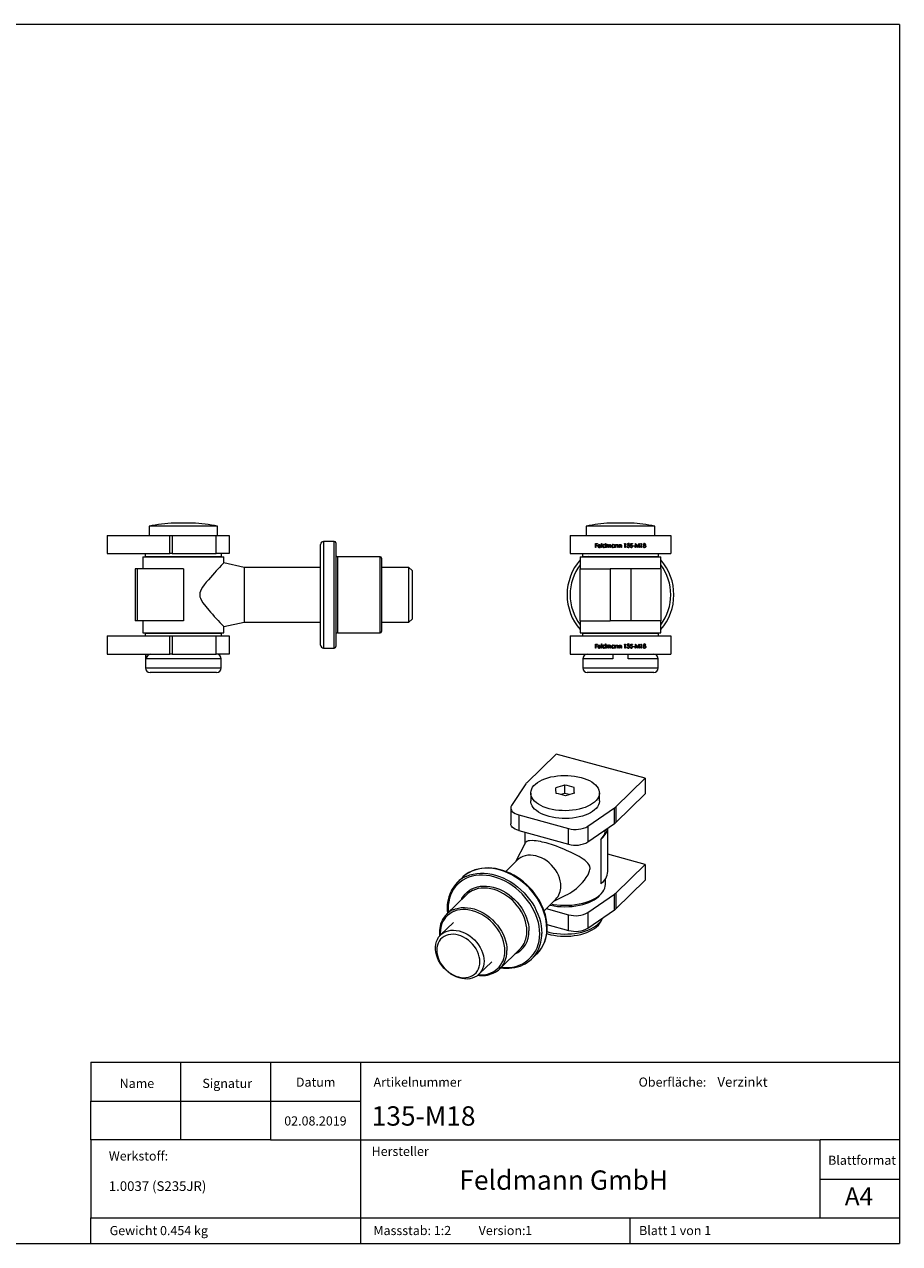
# Model space of a CAD drawing. Units: millimetres. Extents: x 10 to 584, y 10 to 410.
# Drawn here: x 297 to 584, y 10 to 410 of the extents above; entities that cross this region are included whole.
import ezdxf

# ---------------------------------------------------------------- set-up
doc = ezdxf.new("R2010")
doc.units = ezdxf.units.MM
doc.header["$LTSCALE"] = 2
doc.styles.add('SLDTEXTSTYLE0', font='TXT', dxfattribs={"width": 0.75})
doc.styles.add('SLDTEXTSTYLE1', font='TXT', dxfattribs={"width": 0.692308})

msp = doc.modelspace()

# ---------------------------------------------------------------- linework, layer by layer
at = {"color": 7, "linetype": 'Continuous', "lineweight": 0}
for p, q in [((584, 410), (10, 410)), ((584, 410), (584, 10)), ((318.8, 69.5), (348.26, 69.5)), ((318.8, 69.5), (318.8, 56.75)), ((348.26, 69.5), (377.72, 69.5)), ((348.26, 44), (348.26, 69.5)), ((377.72, 69.5), (407.2, 69.5)), ((377.72, 69.5), (377.72, 44)), ((407.2, 69.5), (584, 69.5)), ((407.2, 69.5), (407.2, 10)), ((318.8, 56.75), (348.26, 56.75)), ((318.8, 44), (318.8, 56.75)), ((348.26, 56.75), (377.72, 56.75)), ((377.72, 56.75), (407.2, 56.75)), ((348.26, 44), (318.8, 44)), ((318.8, 44), (318.8, 18.5)), ((377.72, 44), (348.26, 44)), ((377.72, 44), (407.2, 44)), ((407.2, 44), (558, 44)), ((584, 44), (558, 44)), ((558, 30.99), (558, 44)), ((558, 18.5), (558, 30.99)), ((584, 30.99), (558, 30.99)), ((318.8, 18.5), (584, 18.5)), ((318.8, 10), (318.8, 18.5)), ((495.6, 10), (495.6, 18.5)), ((10, 10), (584, 10))]:
    msp.add_line(p, q, dxfattribs=at)
at = {"color": 7, "linetype": 'Continuous', "lineweight": 15}
for p, q in [((337.87, 245.37), (337.87, 242.37)), ((360.37, 245.37), (337.87, 245.37)), ((346.12, 246.4), (346.12, 246.37)), ((352.12, 246.37), (352.12, 246.4)), ((360.37, 242.37), (360.37, 245.37)), ((481.22, 245.37), (481.22, 242.37)), ((492.47, 245.37), (481.22, 245.37)), ((503.72, 245.37), (492.47, 245.37)), ((503.72, 242.37), (503.72, 245.37)), ((324.12, 242.37), (324.12, 236.37)), ((324.12, 242.37), (344.73, 242.37)), ((344.73, 236.37), (344.73, 242.37)), ((344.73, 242.37), (345.51, 242.37)), ((345.51, 242.37), (345.51, 236.37)), ((345.51, 242.37), (359.9, 242.37)), ((359.9, 236.37), (359.9, 242.37)), ((359.9, 242.37), (364.12, 242.37)), ((364.12, 242.37), (364.12, 236.37)), ((398.62, 240.37), (395.12, 240.37)), ((475.97, 242.37), (475.97, 236.37)), ((475.97, 242.37), (508.97, 242.37)), ((508.97, 242.37), (508.97, 236.37)), ((324.12, 236.37), (344.73, 236.37)), ((336.62, 236.37), (336.62, 235.47)), ((345.51, 236.37), (344.73, 236.37)), ((345.51, 236.37), (359.9, 236.37)), ((364.12, 236.37), (359.9, 236.37)), ((361.62, 235.47), (361.62, 236.37)), ((394.12, 206.37), (394.12, 239.37)), ((399.12, 239.87), (399.12, 205.87)), ((475.97, 236.37), (508.97, 236.37)), ((479.97, 236.37), (479.97, 235.47)), ((484.25, 239.7), (484.89, 239.7)), ((484.25, 238.37), (484.25, 239.7)), ((484.36, 238.37), (484.25, 238.37)), ((484.36, 239.56), (484.36, 239.15)), ((484.89, 239.56), (484.36, 239.56)), ((484.36, 239.15), (484.89, 239.15)), ((484.36, 239.02), (484.36, 238.37)), ((484.89, 239.02), (484.36, 239.02)), ((484.89, 239.7), (484.89, 239.56)), ((484.89, 239.15), (484.89, 239.02)), ((486.04, 238.83), (485.18, 238.83)), ((485.19, 238.95), (485.92, 238.95)), ((485.89, 238.68), (485.99, 238.62)), ((486.26, 239.73), (486.38, 239.73)), ((486.26, 238.37), (486.26, 239.73)), ((486.38, 238.37), (486.26, 238.37)), ((486.38, 239.73), (486.38, 238.37)), ((487.52, 239.15), (487.52, 239.73)), ((487.52, 239.73), (487.64, 239.73)), ((487.52, 238.37), (487.52, 238.54)), ((487.64, 238.37), (487.52, 238.37)), ((487.64, 239.73), (487.64, 238.37)), ((487.91, 239.34), (488.03, 239.34)), ((487.91, 238.37), (487.91, 239.34)), ((488.03, 238.37), (487.91, 238.37)), ((488.03, 239.34), (488.03, 239.17)), ((488.03, 238.78), (488.03, 238.37)), ((488.57, 238.37), (488.57, 238.87)), ((488.69, 238.37), (488.57, 238.37)), ((488.69, 238.75), (488.69, 238.37)), ((489.23, 238.37), (489.23, 238.9)), ((489.35, 238.37), (489.23, 238.37)), ((489.35, 238.9), (489.35, 238.37)), ((490.49, 239.16), (490.49, 239.34)), ((490.49, 239.34), (490.61, 239.34)), ((490.49, 238.37), (490.49, 238.54)), ((490.61, 238.37), (490.49, 238.37)), ((490.61, 239.34), (490.61, 238.37)), ((490.88, 239.34), (491, 239.34)), ((490.88, 238.37), (490.88, 239.34)), ((491, 238.37), (490.88, 238.37)), ((491, 239.34), (491, 239.17)), ((491, 238.72), (491, 238.37)), ((491.61, 238.37), (491.61, 238.83)), ((491.73, 238.37), (491.61, 238.37)), ((491.73, 238.87), (491.73, 238.37)), ((492, 239.34), (492.12, 239.34)), ((492, 238.37), (492, 239.34)), ((492.12, 238.37), (492, 238.37)), ((492.12, 239.34), (492.12, 239.17)), ((492.12, 238.72), (492.12, 238.37)), ((492.73, 238.37), (492.73, 238.83)), ((492.84, 238.37), (492.73, 238.37)), ((492.84, 238.87), (492.84, 238.37)), ((493.74, 239.56), (493.82, 239.7)), ((493.95, 239.56), (493.74, 239.56)), ((493.82, 239.7), (494.07, 239.7)), ((493.95, 238.37), (493.95, 239.56)), ((494.07, 238.37), (493.95, 238.37)), ((494.07, 239.7), (494.07, 238.37)), ((494.56, 238.73), (494.68, 238.73)), ((494.73, 239.39), (494.61, 239.39)), ((494.93, 239.04), (494.93, 239.17)), ((495.59, 238.71), (495.71, 238.71)), ((495.73, 239.04), (495.86, 239.7)), ((495.86, 239.7), (496.41, 239.7)), ((495.96, 239.56), (495.88, 239.21)), ((496.41, 239.56), (495.96, 239.56)), ((496.41, 239.7), (496.41, 239.56)), ((496.59, 238.95), (497.1, 238.95)), ((496.59, 238.82), (496.59, 238.95)), ((497.1, 238.82), (496.59, 238.82)), ((497.1, 238.95), (497.1, 238.82)), ((497.25, 238.37), (497.43, 239.7)), ((497.37, 238.37), (497.25, 238.37)), ((497.5, 239.33), (497.37, 238.37)), ((497.43, 239.7), (497.45, 239.7)), ((497.45, 239.7), (497.99, 238.61)), ((497.98, 238.37), (497.5, 239.33)), ((498.01, 238.37), (497.98, 238.37)), ((497.99, 238.61), (498.54, 239.7)), ((498.48, 239.33), (498.01, 238.37)), ((498.61, 238.37), (498.48, 239.33)), ((498.54, 239.7), (498.55, 239.7)), ((498.55, 239.7), (498.73, 238.37)), ((498.73, 238.37), (498.61, 238.37)), ((499.09, 239.56), (499.16, 239.7)), ((499.29, 239.56), (499.09, 239.56)), ((499.16, 239.7), (499.41, 239.7)), ((499.29, 238.37), (499.29, 239.56)), ((499.41, 238.37), (499.29, 238.37)), ((499.41, 239.7), (499.41, 238.37)), ((504.97, 235.47), (504.97, 236.37)), ((335.87, 235.37), (335.87, 231.37)), ((335.87, 235.37), (362.37, 235.37)), ((336.62, 235.47), (361.62, 235.47)), ((341.87, 235.47), (341.87, 235.37)), ((356.37, 235.37), (356.37, 235.47)), ((362.37, 233.31), (362.37, 235.37)), ((369.12, 231.87), (362.37, 233.31)), ((413.62, 235.37), (399.62, 235.37)), ((414.12, 234.87), (414.12, 210.87)), ((479.22, 235.37), (479.22, 231.37)), ((479.22, 235.37), (505.72, 235.37)), ((479.97, 235.47), (504.97, 235.47)), ((480.22, 235.37), (480.33, 235.47)), ((485.22, 235.47), (485.22, 235.37)), ((499.72, 235.37), (499.72, 235.47)), ((504.62, 235.47), (504.72, 235.37)), ((505.72, 231.37), (505.72, 235.37)), ((333.37, 231.37), (333.37, 214.37)), ((333.97, 231.37), (333.37, 231.37)), ((333.97, 231.37), (333.97, 214.37)), ((349.12, 231.37), (333.97, 231.37)), ((349.12, 231.37), (349.12, 214.37)), ((394.12, 231.87), (369.12, 231.87)), ((369.12, 231.87), (369.12, 213.87)), ((423.12, 231.87), (414.12, 231.87)), ((424.12, 230.87), (423.12, 231.87)), ((423.12, 213.87), (423.12, 231.87)), ((424.12, 230.87), (424.12, 214.87)), ((479.18, 231.37), (479.18, 214.37)), ((479.18, 231.37), (489.05, 231.37)), ((489.05, 231.37), (489.05, 214.37)), ((495.9, 231.37), (489.05, 231.37)), ((495.9, 231.37), (495.9, 214.37)), ((505.76, 231.37), (495.9, 231.37)), ((505.76, 214.37), (505.76, 231.37)), ((333.97, 214.37), (333.37, 214.37)), ((349.12, 214.37), (333.97, 214.37)), ((335.87, 214.37), (335.87, 210.37)), ((362.37, 212.44), (369.12, 213.87)), ((362.37, 210.37), (362.37, 212.44)), ((369.12, 213.87), (394.12, 213.87)), ((414.12, 213.87), (423.12, 213.87)), ((423.12, 213.87), (424.12, 214.87)), ((479.18, 214.37), (489.05, 214.37)), ((479.22, 214.37), (479.22, 210.37)), ((495.9, 214.37), (489.05, 214.37)), ((505.76, 214.37), (495.9, 214.37)), ((505.72, 210.37), (505.72, 214.37)), ((324.12, 209.37), (324.12, 203.37)), ((324.12, 209.37), (344.73, 209.37)), ((335.87, 210.37), (362.37, 210.37)), ((336.62, 210.27), (336.62, 209.37)), ((336.62, 210.27), (361.62, 210.27)), ((341.87, 210.37), (341.87, 210.27)), ((344.73, 203.37), (344.73, 209.37)), ((344.73, 209.37), (345.51, 209.37)), ((345.51, 209.37), (345.51, 203.37)), ((345.51, 209.37), (359.9, 209.37)), ((356.37, 210.27), (356.37, 210.37)), ((359.9, 203.37), (359.9, 209.37)), ((359.9, 209.37), (364.12, 209.37)), ((361.62, 209.37), (361.62, 210.27)), ((364.12, 209.37), (364.12, 203.37)), ((399.62, 210.37), (413.62, 210.37)), ((475.97, 209.37), (475.97, 203.37)), ((475.97, 209.37), (508.97, 209.37)), ((479.22, 210.37), (505.72, 210.37)), ((479.97, 210.27), (479.97, 209.37)), ((479.97, 210.27), (504.97, 210.27)), ((480.33, 210.27), (480.22, 210.37)), ((485.22, 210.37), (485.22, 210.27)), ((499.72, 210.27), (499.72, 210.37)), ((504.72, 210.37), (504.62, 210.27)), ((504.97, 209.37), (504.97, 210.27)), ((508.97, 209.37), (508.97, 203.37)), ((395.12, 205.37), (398.62, 205.37)), ((484.25, 206.7), (484.89, 206.7)), ((484.25, 205.37), (484.25, 206.7)), ((484.36, 205.37), (484.25, 205.37)), ((484.36, 206.56), (484.36, 206.15)), ((484.89, 206.56), (484.36, 206.56)), ((484.36, 206.15), (484.89, 206.15)), ((484.36, 206.02), (484.36, 205.37)), ((484.89, 206.02), (484.36, 206.02)), ((484.89, 206.7), (484.89, 206.56)), ((484.89, 206.15), (484.89, 206.02)), ((486.04, 205.83), (485.18, 205.83)), ((485.19, 205.95), (485.92, 205.95)), ((485.89, 205.68), (485.99, 205.62)), ((486.26, 206.73), (486.38, 206.73)), ((486.26, 205.37), (486.26, 206.73)), ((486.38, 205.37), (486.26, 205.37)), ((486.38, 206.73), (486.38, 205.37)), ((487.52, 206.15), (487.52, 206.73)), ((487.52, 206.73), (487.64, 206.73)), ((487.52, 205.37), (487.52, 205.54)), ((487.64, 205.37), (487.52, 205.37)), ((487.64, 206.73), (487.64, 205.37)), ((487.91, 206.34), (488.03, 206.34)), ((487.91, 205.37), (487.91, 206.34)), ((488.03, 205.37), (487.91, 205.37)), ((488.03, 206.34), (488.03, 206.17)), ((488.03, 205.78), (488.03, 205.37)), ((488.57, 205.37), (488.57, 205.87)), ((488.69, 205.37), (488.57, 205.37)), ((488.69, 205.75), (488.69, 205.37)), ((489.23, 205.37), (489.23, 205.9)), ((489.35, 205.37), (489.23, 205.37)), ((489.35, 205.9), (489.35, 205.37)), ((490.49, 206.16), (490.49, 206.34)), ((490.49, 206.34), (490.61, 206.34)), ((490.49, 205.37), (490.49, 205.54)), ((490.61, 205.37), (490.49, 205.37)), ((490.61, 206.34), (490.61, 205.37)), ((490.88, 206.34), (491, 206.34)), ((490.88, 205.37), (490.88, 206.34)), ((491, 205.37), (490.88, 205.37)), ((491, 206.34), (491, 206.17)), ((491, 205.72), (491, 205.37)), ((491.61, 205.37), (491.61, 205.83)), ((491.73, 205.37), (491.61, 205.37)), ((491.73, 205.87), (491.73, 205.37)), ((492, 206.34), (492.12, 206.34)), ((492, 205.37), (492, 206.34)), ((492.12, 205.37), (492, 205.37)), ((492.12, 206.34), (492.12, 206.17)), ((492.12, 205.72), (492.12, 205.37)), ((492.73, 205.37), (492.73, 205.83)), ((492.84, 205.37), (492.73, 205.37)), ((492.84, 205.87), (492.84, 205.37)), ((493.74, 206.56), (493.82, 206.7)), ((493.95, 206.56), (493.74, 206.56)), ((493.82, 206.7), (494.07, 206.7)), ((493.95, 205.37), (493.95, 206.56)), ((494.07, 205.37), (493.95, 205.37)), ((494.07, 206.7), (494.07, 205.37)), ((494.56, 205.73), (494.68, 205.73)), ((494.73, 206.39), (494.61, 206.39)), ((494.93, 206.04), (494.93, 206.17)), ((495.59, 205.71), (495.71, 205.71)), ((495.73, 206.04), (495.86, 206.7)), ((495.86, 206.7), (496.41, 206.7)), ((495.96, 206.56), (495.88, 206.21)), ((496.41, 206.56), (495.96, 206.56)), ((496.41, 206.7), (496.41, 206.56)), ((496.59, 205.95), (497.1, 205.95)), ((496.59, 205.82), (496.59, 205.95)), ((497.1, 205.82), (496.59, 205.82)), ((497.1, 205.95), (497.1, 205.82)), ((497.25, 205.37), (497.43, 206.7)), ((497.37, 205.37), (497.25, 205.37)), ((497.5, 206.33), (497.37, 205.37)), ((497.43, 206.7), (497.45, 206.7)), ((497.45, 206.7), (497.99, 205.61)), ((497.98, 205.37), (497.5, 206.33)), ((498.01, 205.37), (497.98, 205.37)), ((497.99, 205.61), (498.54, 206.7)), ((498.48, 206.33), (498.01, 205.37)), ((498.61, 205.37), (498.48, 206.33)), ((498.54, 206.7), (498.55, 206.7)), ((498.55, 206.7), (498.73, 205.37)), ((498.73, 205.37), (498.61, 205.37)), ((499.09, 206.56), (499.16, 206.7)), ((499.29, 206.56), (499.09, 206.56)), ((499.16, 206.7), (499.41, 206.7)), ((499.29, 205.37), (499.29, 206.56)), ((499.41, 205.37), (499.29, 205.37)), ((499.41, 206.7), (499.41, 205.37)), ((324.12, 203.37), (344.73, 203.37)), ((336.72, 203.37), (336.72, 198.87)), ((336.97, 201.87), (336.97, 203.37)), ((345.51, 203.37), (344.73, 203.37)), ((345.51, 203.37), (359.9, 203.37)), ((364.12, 203.37), (359.9, 203.37)), ((361.52, 198.87), (361.52, 201.87)), ((475.97, 203.37), (508.97, 203.37)), ((480.07, 201.87), (480.07, 198.87)), ((489.97, 203.37), (489.97, 201.87)), ((494.97, 201.87), (494.97, 203.37)), ((504.87, 198.87), (504.87, 201.87)), ((349.12, 197.37), (338.22, 197.37)), ((360.02, 197.37), (349.12, 197.37)), ((503.37, 197.37), (481.57, 197.37)), ((471.37, 170.6), (461.75, 161.21)), ((500.56, 162.66), (471.37, 170.6)), ((461.44, 160.84), (456.74, 153.74)), ((474.17, 157.71), (474.17, 160.45)), ((490.94, 153.28), (500.56, 162.66)), ((500.56, 162.66), (500.56, 157.52)), ((463.05, 157.81), (463.05, 155.24)), ((474.17, 157.71), (472.94, 157.31)), ((475.66, 157.31), (474.17, 157.71)), ((477.23, 157.8), (477.23, 159.62)), ((485.55, 155.24), (485.55, 157.81)), ((490.94, 148.13), (500.56, 157.52)), ((456.47, 152.91), (456.47, 147.76)), ((481.8, 146.93), (490.52, 152.94)), ((490.52, 147.79), (490.52, 152.94)), ((490.94, 153.28), (490.94, 148.13)), ((459.14, 150.63), (475.46, 146.19)), ((459.14, 150.63), (459.14, 145.48)), ((459.14, 145.48), (475.46, 141.05)), ((461.05, 144.97), (461.05, 141.09)), ((475.46, 141.05), (475.46, 146.19)), ((481.8, 141.78), (490.52, 147.79)), ((481.8, 146.93), (481.8, 141.78)), ((488.27, 132.13), (488.27, 146.25)), ((461.21, 141.41), (458.06, 135.26)), ((486.02, 142.63), (486.02, 128.06)), ((500.56, 134.38), (488.27, 137.72)), ((458.68, 135.86), (454.83, 132.11)), ((490.94, 124.99), (500.56, 134.38)), ((500.56, 134.38), (500.56, 129.23)), ((440.61, 130.1), (438.97, 128.5)), ((440.8, 130.28), (440.61, 130.1)), ((487.55, 127.81), (487.55, 129.76)), ((490.94, 119.85), (500.56, 129.23)), ((442, 124.47), (435.46, 118.09)), ((470.64, 122.38), (474.82, 124.39)), ((481.8, 118.64), (490.52, 124.65)), ((490.52, 119.51), (490.52, 124.65)), ((490.94, 124.99), (490.94, 119.85)), ((467.41, 119.23), (471.25, 122.98)), ((468.1, 119.9), (475.46, 117.91)), ((475.46, 112.76), (475.46, 117.91)), ((481.8, 113.5), (490.52, 119.51)), ((481.8, 118.64), (481.8, 113.5)), ((437.68, 115.36), (433.48, 111.26)), ((468.37, 114.69), (475.46, 112.76)), ((452.93, 100.2), (459.46, 106.58)), ((463.42, 103.46), (465.05, 105.05)), ((465.05, 105.05), (465.12, 105.12)), ((446.05, 98.38), (450.25, 102.48))]:
    msp.add_line(p, q, dxfattribs=at)
at = {"color": 8, "linetype": 'Continuous', "lineweight": 15}
for p, q in [((395.12, 240.37), (395.12, 205.37)), ((398.62, 205.37), (398.62, 240.37)), ((399.62, 235.37), (399.62, 210.37)), ((413.62, 210.37), (413.62, 235.37)), ((481.82, 235.47), (481.7, 235.37)), ((503.24, 235.37), (503.12, 235.47)), ((481.7, 210.37), (481.82, 210.27)), ((503.12, 210.27), (503.24, 210.37)), ((361.52, 201.87), (336.97, 201.87)), ((489.97, 201.87), (480.07, 201.87)), ((504.87, 201.87), (494.97, 201.87)), ((336.72, 198.87), (349.12, 198.87)), ((349.12, 198.87), (361.52, 198.87)), ((480.07, 198.87), (504.87, 198.87))]:
    msp.add_line(p, q, dxfattribs=at)
at = {"color": 7, "linetype": 'Continuous', "lineweight": 15, "flags": 128}
for points in [[(485.06, 238.86), (485.09, 239.05), (485.17, 239.18)], [(485.17, 239.18), (485.36, 239.32), (485.55, 239.36)], [(485.31, 239.15), (485.23, 239.05), (485.19, 238.95)], [(485.55, 239.24), (485.41, 239.21), (485.31, 239.15)], [(485.55, 239.36), (485.79, 239.3), (485.94, 239.17)], [(485.94, 239.17), (486.02, 238.99), (486.04, 238.83)], [(487.52, 238.54), (487.32, 238.39), (487.12, 238.36)], [(487.13, 239.36), (487.37, 239.29), (487.52, 239.15)], [(488.03, 239.17), (488.1, 239.26), (488.16, 239.31)], [(488.34, 239.24), (488.23, 239.22), (488.13, 239.15), (488.07, 239.05), (488.03, 238.78)], [(488.16, 239.31), (488.27, 239.35), (488.36, 239.36)], [(488.57, 238.87), (488.57, 238.99), (488.54, 239.12), (488.51, 239.17), (488.46, 239.21), (488.34, 239.24)], [(489, 239.24), (488.92, 239.23), (488.85, 239.19), (488.78, 239.14), (488.74, 239.07), (488.7, 238.92), (488.69, 238.75)], [(489.23, 238.9), (489.23, 239.02), (489.2, 239.13), (489.16, 239.18), (489.12, 239.21), (489, 239.24)], [(489.02, 239.36), (489.14, 239.34), (489.24, 239.27), (489.31, 239.18), (489.35, 238.9)], [(490.49, 238.54), (490.29, 238.39), (490.09, 238.36)], [(490.1, 239.36), (490.34, 239.3), (490.49, 239.16)], [(491, 239.17), (491.18, 239.32), (491.36, 239.36)], [(491.01, 238.98), (491, 238.84), (491, 238.72)], [(491.59, 239.05), (491.56, 239.14), (491.49, 239.2), (491.34, 239.24)], [(491.36, 239.36), (491.49, 239.34), (491.6, 239.27), (491.68, 239.17), (491.73, 238.87)], [(491.61, 238.83), (491.6, 238.95), (491.59, 239.05)], [(492.12, 239.17), (492.3, 239.32), (492.48, 239.36)], [(492.13, 238.98), (492.12, 238.84), (492.12, 238.72)], [(492.71, 239.05), (492.68, 239.14), (492.61, 239.2), (492.46, 239.24)], [(492.48, 239.36), (492.61, 239.34), (492.72, 239.27), (492.8, 239.17), (492.84, 238.87)], [(492.73, 238.83), (492.72, 238.95), (492.71, 239.05)], [(494.68, 238.73), (494.72, 238.62), (494.78, 238.55)], [(494.78, 238.55), (494.9, 238.49), (495, 238.48)], [(494.93, 239.17), (495.15, 239.22), (495.23, 239.28), (495.26, 239.33), (495.27, 239.39)], [(495.34, 238.76), (495.33, 238.82), (495.3, 238.89), (495.2, 238.98), (494.93, 239.04)], [(495.27, 239.39), (495.24, 239.49), (495.16, 239.56), (495, 239.6)], [(495.23, 239.12), (495.32, 239.06), (495.38, 239)], [(495.38, 239), (495.44, 238.88), (495.46, 238.77)], [(496.02, 239.1), (495.85, 239.08), (495.73, 239.04)], [(495.88, 239.21), (495.97, 239.23), (496.04, 239.24)], [(500.16, 239.11), (500.01, 239.24), (499.98, 239.31), (499.97, 239.39)], [(500.02, 238.75), (500.05, 238.62), (500.15, 238.53), (500.35, 238.48)], [(500.61, 239.39), (500.58, 239.49), (500.51, 239.56), (500.35, 239.6)], [(500.7, 238.49), (500.52, 238.37), (500.35, 238.34)], [(500.54, 239.11), (500.74, 238.95), (500.78, 238.86), (500.8, 238.76)], [(500.8, 238.76), (500.77, 238.6), (500.7, 238.49)], [(362.37, 233.31), (362.37, 233.31), (362.27, 233.2), (361.98, 232.9), (361.54, 232.43), (360.95, 231.81), (360.46, 231.28), (359.92, 230.69), (359.32, 230.04), (358.68, 229.34), (358.02, 228.59), (357.34, 227.81), (356.64, 226.98), (355.95, 226.09), (355.45, 225.38), (354.99, 224.61), (354.76, 224.1), (354.58, 223.54), (354.51, 223.1), (354.51, 222.64), (354.58, 222.2), (354.71, 221.77), (355.08, 220.98), (355.53, 220.24), (356.47, 218.99), (357.44, 217.82)], [(485.06, 205.86), (485.09, 206.05), (485.17, 206.18)], [(485.17, 206.18), (485.36, 206.32), (485.55, 206.36)], [(485.31, 206.15), (485.23, 206.05), (485.19, 205.95)], [(485.55, 206.24), (485.41, 206.21), (485.31, 206.15)], [(485.55, 206.36), (485.79, 206.3), (485.94, 206.17)], [(485.94, 206.17), (486.02, 205.99), (486.04, 205.83)], [(487.52, 205.54), (487.32, 205.39), (487.12, 205.36)], [(487.13, 206.36), (487.37, 206.29), (487.52, 206.15)], [(488.03, 206.17), (488.1, 206.26), (488.16, 206.31)], [(488.34, 206.24), (488.23, 206.22), (488.13, 206.15), (488.07, 206.05), (488.03, 205.78)], [(488.16, 206.31), (488.27, 206.35), (488.36, 206.36)], [(488.57, 205.87), (488.57, 205.99), (488.54, 206.12), (488.51, 206.17), (488.46, 206.21), (488.34, 206.24)], [(489, 206.24), (488.92, 206.23), (488.85, 206.19), (488.78, 206.14), (488.74, 206.07), (488.7, 205.92), (488.69, 205.75)], [(489.23, 205.9), (489.23, 206.02), (489.2, 206.13), (489.16, 206.18), (489.12, 206.21), (489, 206.24)], [(489.02, 206.36), (489.14, 206.34), (489.24, 206.27), (489.31, 206.18), (489.35, 205.9)], [(490.49, 205.54), (490.29, 205.39), (490.09, 205.36)], [(490.1, 206.36), (490.34, 206.3), (490.49, 206.16)], [(491, 206.17), (491.18, 206.32), (491.36, 206.36)], [(491.01, 205.98), (491, 205.84), (491, 205.72)], [(491.59, 206.05), (491.56, 206.14), (491.49, 206.2), (491.34, 206.24)], [(491.36, 206.36), (491.49, 206.34), (491.6, 206.27), (491.68, 206.17), (491.73, 205.87)], [(491.61, 205.83), (491.6, 205.95), (491.59, 206.05)], [(492.12, 206.17), (492.3, 206.32), (492.48, 206.36)], [(492.13, 205.98), (492.12, 205.84), (492.12, 205.72)], [(492.71, 206.05), (492.68, 206.14), (492.61, 206.2), (492.46, 206.24)], [(492.48, 206.36), (492.61, 206.34), (492.72, 206.27), (492.8, 206.17), (492.84, 205.87)], [(492.73, 205.83), (492.72, 205.95), (492.71, 206.05)], [(494.68, 205.73), (494.72, 205.62), (494.78, 205.55)], [(494.78, 205.55), (494.9, 205.49), (495, 205.48)], [(494.93, 206.17), (495.15, 206.22), (495.23, 206.28), (495.26, 206.33), (495.27, 206.39)], [(495.34, 205.76), (495.33, 205.82), (495.3, 205.89), (495.2, 205.98), (494.93, 206.04)], [(495.27, 206.39), (495.24, 206.49), (495.16, 206.56), (495, 206.6)], [(495.23, 206.12), (495.32, 206.06), (495.38, 206)], [(495.38, 206), (495.44, 205.88), (495.46, 205.77)], [(496.02, 206.1), (495.85, 206.08), (495.73, 206.04)], [(495.88, 206.21), (495.97, 206.23), (496.04, 206.24)], [(500.16, 206.11), (500.01, 206.24), (499.98, 206.31), (499.97, 206.39)], [(500.02, 205.75), (500.05, 205.62), (500.15, 205.53), (500.35, 205.48)], [(500.61, 206.39), (500.58, 206.49), (500.51, 206.56), (500.35, 206.6)], [(500.7, 205.49), (500.52, 205.37), (500.35, 205.34)], [(500.54, 206.11), (500.74, 205.95), (500.78, 205.86), (500.8, 205.76)], [(500.8, 205.76), (500.77, 205.6), (500.7, 205.49)], [(479.55, 162.94), (480.53, 162.64), (481.44, 162.29), (482.29, 161.89), (483.05, 161.46), (483.72, 160.98), (484.29, 160.48), (484.76, 159.94), (485.13, 159.38), (485.38, 158.81), (485.52, 158.23), (485.54, 157.64), (485.45, 157.06), (485.25, 156.48), (484.93, 155.92), (484.5, 155.37), (483.97, 154.85), (483.34, 154.37), (482.61, 153.91), (481.8, 153.5), (480.92, 153.13), (479.96, 152.81), (478.95, 152.54), (477.89, 152.32), (476.79, 152.16), (475.67, 152.06), (474.54, 152.02), (473.4, 152.04), (472.27, 152.12), (471.16, 152.25), (470.08, 152.44), (469.05, 152.69), (468.07, 152.99), (467.15, 153.34), (466.31, 153.73), (465.55, 154.17), (464.88, 154.65), (464.3, 155.15), (463.83, 155.69), (463.47, 156.24), (463.22, 156.82), (463.08, 157.4), (463.05, 157.99), (463.14, 158.57), (463.35, 159.15), (463.67, 159.71), (464.09, 160.26), (464.63, 160.77), (465.26, 161.26), (465.98, 161.72), (466.79, 162.13), (467.68, 162.5), (468.63, 162.82), (469.64, 163.09), (470.7, 163.3), (471.8, 163.46), (472.92, 163.56), (474.06, 163.61), (475.2, 163.59), (476.33, 163.51), (477.44, 163.38), (478.51, 163.19), (479.55, 162.94)], [(456.74, 153.74), (456.54, 153.35), (456.47, 152.94), (456.52, 152.54), (456.69, 152.15), (456.98, 151.77), (457.38, 151.42), (457.88, 151.11), (458.47, 150.84), (459.14, 150.63)], [(485.55, 155.24), (485.54, 155.07), (485.45, 154.49), (485.25, 153.91), (484.93, 153.35), (484.5, 152.8), (483.97, 152.28), (483.34, 151.79), (482.61, 151.34), (481.8, 150.93), (480.92, 150.56), (479.96, 150.24), (478.95, 149.97), (477.89, 149.75), (476.79, 149.59), (475.67, 149.49), (474.54, 149.45), (473.4, 149.47), (472.27, 149.54), (471.16, 149.68), (470.08, 149.87), (469.05, 150.12), (468.07, 150.42), (467.15, 150.77), (466.31, 151.16), (465.55, 151.6), (464.88, 152.07), (464.3, 152.58), (463.83, 153.12), (463.47, 153.67), (463.22, 154.24), (463.08, 154.83), (463.05, 155.24)], [(459.14, 145.48), (458.47, 145.7), (457.88, 145.97), (457.38, 146.28), (456.98, 146.63), (456.69, 147), (456.52, 147.4), (456.47, 147.76)], [(474.81, 124.4), (475.06, 124.51), (475.82, 124.93), (476.57, 125.4), (477.31, 125.93), (478.03, 126.5), (478.73, 127.12), (479.4, 127.78), (480.03, 128.49), (480.64, 129.22), (481.27, 130.11), (481.82, 131.04), (482.12, 131.64), (482.35, 132.27), (482.45, 132.69), (482.49, 133.12), (482.38, 133.87), (482.14, 134.36), (481.81, 134.8), (481.32, 135.29), (480.76, 135.75), (480.25, 136.12), (479.62, 136.53), (478.91, 136.97), (478.3, 137.31), (477.66, 137.66), (476.99, 138), (476.3, 138.34), (475.57, 138.69), (474.82, 139.02), (474.1, 139.33), (473.39, 139.63), (472.44, 140.01), (471.47, 140.37), (470.22, 140.8), (468.8, 141.24), (468.05, 141.45), (466.83, 141.76), (466.19, 141.89), (465.47, 142.03), (464.8, 142.13), (464.17, 142.19), (463.5, 142.22), (462.61, 142.18), (462.18, 142.09), (461.72, 141.91), (461.39, 141.66), (461.27, 141.51), (461.22, 141.41)], [(472.92, 127.25), (472.87, 128.15), (472.72, 129.06), (472.46, 129.97), (472.11, 130.88), (471.66, 131.77), (471.13, 132.63), (470.51, 133.44), (469.82, 134.21), (469.07, 134.91), (468.27, 135.54), (467.42, 136.09), (466.54, 136.55), (465.64, 136.92), (464.74, 137.19), (463.83, 137.36), (462.94, 137.43), (462.08, 137.39), (461.25, 137.25), (460.47, 137.01), (459.75, 136.66), (459.1, 136.23), (458.68, 135.86)], [(468.42, 113.61), (468.41, 114.24), (468.31, 115.43), (468.13, 116.62), (467.85, 117.83), (467.48, 119.03), (467.03, 120.22), (466.49, 121.4), (465.87, 122.55), (465.18, 123.68), (464.42, 124.77), (463.58, 125.82), (462.68, 126.82), (461.73, 127.76), (460.72, 128.64), (459.67, 129.46), (458.57, 130.21), (457.45, 130.89), (456.29, 131.49), (455.11, 132.01), (453.92, 132.44), (452.72, 132.78), (451.52, 133.03), (450.33, 133.19), (449.15, 133.26), (447.99, 133.23), (446.86, 133.12), (445.77, 132.9), (444.72, 132.6), (443.72, 132.21), (442.77, 131.73), (441.89, 131.16), (441.07, 130.52), (440.82, 130.28)], [(469.28, 121.06), (469.56, 121), (470.7, 120.79), (471.87, 120.64), (473.06, 120.55), (474.27, 120.52), (475.48, 120.55), (476.67, 120.64), (477.84, 120.78), (478.99, 120.99), (480.08, 121.25), (481.12, 121.56), (482.1, 121.93), (483.01, 122.34), (483.83, 122.79), (484.57, 123.29), (485.21, 123.81), (485.75, 124.37), (485.77, 124.4)], [(469.66, 121.42), (470.41, 121.29), (471.61, 121.13), (472.84, 121.03), (474.08, 120.99), (475.32, 121.01), (476.55, 121.09), (477.76, 121.23), (478.95, 121.42), (480.09, 121.68), (481.18, 121.98), (482.21, 122.34), (483.17, 122.74), (484.05, 123.19), (484.85, 123.69), (485.55, 124.21), (486.16, 124.77), (486.66, 125.36), (487.05, 125.96), (487.33, 126.59), (487.5, 127.22), (487.55, 127.81)], [(468.28, 111.7), (468.55, 111.62), (469.58, 111.35), (470.64, 111.14), (471.73, 110.99), (472.84, 110.89), (473.96, 110.84), (475.08, 110.86), (476.2, 110.92), (477.3, 111.04), (478.37, 111.22), (479.42, 111.45), (480.43, 111.73), (481.39, 112.07), (482.3, 112.46), (483.14, 112.9), (483.92, 113.39), (484.62, 113.93), (485.23, 114.52), (485.75, 115.15), (486.15, 115.81), (486.45, 116.48), (486.52, 116.75)], [(447.72, 102.66), (447.67, 101.79), (447.51, 100.97), (447.26, 100.19), (446.9, 99.48), (446.46, 98.83), (445.92, 98.26), (445.31, 97.78), (444.62, 97.39), (443.87, 97.1), (443.07, 96.9), (442.22, 96.81), (441.34, 96.83), (440.44, 96.95), (439.53, 97.17), (438.63, 97.49), (437.74, 97.91), (436.87, 98.42), (436.05, 99.01), (435.27, 99.67), (434.55, 100.41), (433.9, 101.2), (433.32, 102.04), (432.83, 102.91), (432.43, 103.81), (432.12, 104.72), (431.92, 105.64), (431.82, 106.54), (431.82, 107.42), (431.92, 108.27), (432.12, 109.07), (432.43, 109.82), (432.83, 110.5), (433.32, 111.1), (433.9, 111.63), (434.55, 112.07), (435.27, 112.41), (436.05, 112.65), (436.87, 112.79), (437.74, 112.83), (438.63, 112.76), (439.53, 112.59), (440.44, 112.32), (441.34, 111.95), (442.22, 111.49), (443.07, 110.94), (443.87, 110.31), (444.62, 109.61), (445.31, 108.84), (445.92, 108.03), (446.46, 107.17), (446.9, 106.28), (447.26, 105.38), (447.51, 104.46), (447.67, 103.55), (447.72, 102.66)], [(446.37, 102.44), (446.32, 103.28), (446.16, 104.14), (445.91, 105), (445.56, 105.85), (445.12, 106.68), (444.59, 107.47), (443.99, 108.22), (443.31, 108.92), (442.58, 109.54), (441.8, 110.09), (440.99, 110.56), (440.15, 110.94), (439.3, 111.22), (438.44, 111.4), (437.6, 111.48), (436.79, 111.46), (436.01, 111.33), (435.28, 111.1), (434.6, 110.77), (434, 110.35), (433.47, 109.84), (433.03, 109.25), (432.68, 108.59), (432.43, 107.87), (432.27, 107.1), (432.22, 106.29), (432.27, 105.45), (432.43, 104.59), (432.68, 103.73), (433.03, 102.88), (433.47, 102.05), (434, 101.26), (434.6, 100.51), (435.28, 99.81), (436.01, 99.19), (436.79, 98.63), (437.6, 98.17), (438.44, 97.79), (439.3, 97.51), (440.15, 97.33), (440.99, 97.25), (441.8, 97.27), (442.58, 97.4), (443.31, 97.63), (443.99, 97.96), (444.59, 98.38), (445.12, 98.89), (445.56, 99.48), (445.91, 100.14), (446.16, 100.86), (446.32, 101.63), (446.37, 102.44)]]:
    msp.add_lwpolyline(points, dxfattribs=at)
at = {"color": 8, "linetype": 'Continuous', "lineweight": 15, "flags": 128}
for points in [[(468.31, 113.37), (468.26, 114.6), (468.1, 115.86), (467.85, 117.13), (467.49, 118.4), (467.04, 119.67), (466.49, 120.92), (465.85, 122.15), (465.12, 123.34), (464.32, 124.5), (463.43, 125.62), (462.48, 126.68), (461.46, 127.68), (460.38, 128.61), (459.26, 129.47), (458.09, 130.25), (456.89, 130.95), (455.66, 131.55), (454.41, 132.07), (453.15, 132.49), (451.88, 132.8), (450.63, 133.02), (449.39, 133.13), (448.17, 133.15), (446.98, 133.05), (445.83, 132.86), (444.73, 132.56), (443.68, 132.16), (442.69, 131.67), (441.77, 131.08), (440.93, 130.4), (440.8, 130.28)], [(466, 111.67), (465.95, 112.88), (465.79, 114.12), (465.54, 115.37), (465.18, 116.62), (464.73, 117.86), (464.19, 119.09), (463.55, 120.3), (462.83, 121.48), (462.02, 122.62), (461.15, 123.71), (460.2, 124.74), (459.19, 125.72), (458.12, 126.62), (457, 127.46), (455.84, 128.21), (454.65, 128.88), (453.44, 129.45), (452.2, 129.94), (450.96, 130.32), (449.72, 130.61), (448.49, 130.8), (447.27, 130.88), (446.08, 130.86), (444.92, 130.74), (443.81, 130.51), (442.74, 130.19), (441.73, 129.76), (440.78, 129.24), (439.9, 128.63), (439.1, 127.93), (438.38, 127.14), (437.74, 126.28), (437.19, 125.35), (436.74, 124.35), (436.39, 123.29), (436.13, 122.18), (435.98, 121.03), (435.93, 119.84), (435.98, 118.62), (435.98, 118.6)], [(441.94, 130.52), (442.05, 130.57), (443.1, 130.96), (444.2, 131.26), (445.35, 131.46), (446.53, 131.55), (447.75, 131.54), (448.99, 131.43), (450.25, 131.21), (451.51, 130.89), (452.77, 130.47), (454.02, 129.96), (455.25, 129.35), (456.46, 128.66), (457.63, 127.88), (458.75, 127.02), (459.83, 126.09), (460.85, 125.09), (461.8, 124.02), (462.68, 122.91), (463.49, 121.75), (464.22, 120.55), (464.85, 119.32), (465.4, 118.07), (465.86, 116.81), (466.21, 115.53), (466.47, 114.27), (466.62, 113.01), (466.67, 111.77)], [(440.29, 122.81), (440.47, 123.17), (440.96, 123.97), (441.54, 124.69), (442.19, 125.34), (442.93, 125.91), (443.73, 126.38), (444.6, 126.76), (445.53, 127.05), (446.5, 127.23), (447.51, 127.32), (448.55, 127.3), (449.62, 127.18), (450.69, 126.97), (451.77, 126.65), (452.84, 126.24), (453.89, 125.73), (454.92, 125.14), (455.92, 124.46), (456.87, 123.71), (457.76, 122.89), (458.6, 122), (459.37, 121.06), (460.07, 120.08), (460.69, 119.05), (461.22, 118), (461.66, 116.93), (462.01, 115.84), (462.26, 114.76), (462.41, 113.68), (462.46, 112.63)], [(461.78, 112.52), (461.73, 113.57), (461.58, 114.63), (461.32, 115.71), (460.97, 116.78), (460.52, 117.84), (459.98, 118.88), (459.35, 119.89), (458.64, 120.86), (457.86, 121.78), (457.01, 122.64), (456.1, 123.43), (455.14, 124.15), (454.15, 124.79), (453.11, 125.34), (452.06, 125.8), (451, 126.16), (449.93, 126.43), (448.87, 126.59), (447.82, 126.65), (446.81, 126.61), (445.83, 126.46), (444.9, 126.21), (444.02, 125.86), (443.91, 125.81)], [(437.57, 119.52), (438.36, 119.83), (439.3, 120.08), (440.28, 120.23), (441.29, 120.28), (442.33, 120.21), (443.39, 120.05), (444.46, 119.79), (445.53, 119.42), (446.58, 118.96), (447.61, 118.41), (448.61, 117.77), (449.57, 117.05), (450.48, 116.26), (451.32, 115.4), (452.11, 114.48), (452.81, 113.51), (453.44, 112.51), (453.98, 111.47), (454.43, 110.41), (454.79, 109.33), (455.04, 108.26), (455.2, 107.19), (455.25, 106.14)], [(454.58, 106.04), (454.52, 107.06), (454.37, 108.1), (454.12, 109.15), (453.77, 110.19), (453.32, 111.22), (452.79, 112.24), (452.17, 113.22), (451.47, 114.15), (450.69, 115.04), (449.86, 115.87), (448.97, 116.63), (448.02, 117.32), (447.04, 117.93), (446.03, 118.45), (445, 118.87), (443.96, 119.21), (442.92, 119.44), (441.89, 119.57), (440.88, 119.6), (439.9, 119.53), (438.96, 119.35), (438.07, 119.07), (437.23, 118.7), (436.46, 118.23), (435.76, 117.67), (435.14, 117.03), (434.6, 116.31), (434.16, 115.52), (433.81, 114.67), (433.55, 113.76), (433.4, 112.8), (433.35, 111.8), (433.37, 111.15)], [(468.35, 112.35), (469.32, 112.11), (470.44, 111.89), (471.59, 111.72), (472.78, 111.62), (473.97, 111.57), (475.17, 111.59), (476.36, 111.66), (477.53, 111.79), (478.67, 111.98), (479.77, 112.22), (480.82, 112.52), (481.8, 112.87), (482.72, 113.27), (483.56, 113.71), (484.31, 114.19), (484.97, 114.71), (485.53, 115.25), (485.99, 115.82), (486.33, 116.41), (486.46, 116.71)]]:
    msp.add_lwpolyline(points, dxfattribs=at)
at = {"color": 7, "linetype": 'Continuous', "lineweight": 15}
for centre, radius, start, end in [((349.12, 188.4), 58.08, 92.9609, 101.169), ((347.62, 202.89), 43.51, 88.0242, 91.9758), ((350.62, 202.89), 43.51, 88.0242, 91.9758), ((349.12, 188.4), 58.08, 78.831, 87.0391), ((492.47, 188.4), 58.08, 93.4195, 101.169), ((489.87, 231.89), 14.51, 86.5788, 93.4212), ((492.47, 188.4), 58, 88.2888, 91.7112), ((495.07, 231.89), 14.51, 86.5788, 93.4212), ((492.47, 188.4), 58.08, 78.831, 86.5805), ((395.12, 239.37), 1, 90, 180), ((398.62, 239.87), 0.5, 0, 90), ((485.54, 238.84), 0.481, 178.0312, 270.6416), ((485.53, 238.82), 0.348, 178.6523, 270.7908), ((485.54, 238.88), 0.399, 268.8179, 330.7088), ((485.57, 238.87), 0.366, 12.2232, 91.8734), ((485.56, 238.83), 0.477, 267.806, 333.9212), ((487.12, 238.86), 0.5, 89.1672, 179.6851), ((487.12, 238.86), 0.499, 179.51, 270.6106), ((487.12, 238.86), 0.384, 89.0277, 179.436), ((487.13, 238.86), 0.388, 180.7586, 270.224), ((487.14, 238.86), 0.379, 359.3051, 91.5588), ((487.14, 238.85), 0.378, 268.0561, 0.2878), ((488.37, 239.05), 0.31, 14.2758, 91.3397), ((489.04, 238.95), 0.411, 92.2787, 154.4468), ((490.09, 238.86), 0.5, 89.1672, 179.6851), ((490.09, 238.86), 0.499, 179.51, 270.6106), ((490.09, 238.86), 0.384, 89.0277, 179.436), ((490.09, 238.86), 0.388, 180.7586, 270.224), ((490.11, 238.86), 0.379, 359.305, 91.5588), ((490.11, 238.85), 0.378, 268.0562, 0.2878), ((491.35, 238.9), 0.344, 90.6687, 165.1262), ((492.47, 238.9), 0.344, 90.6687, 165.1262), ((494.99, 238.78), 0.434, 185.8326, 271.2087), ((495, 239.33), 0.399, 90.0686, 171.413), ((495, 239.31), 0.282, 88.8963, 163.7825), ((495.02, 239.37), 0.366, 3.4175, 93.2713), ((495.02, 238.78), 0.439, 267.4879, 358.5315), ((495.03, 238.78), 0.304, 263.7269, 355.7157), ((495.08, 239.38), 0.31, 300.1097, 0.7255), ((496, 238.75), 0.405, 184.5602, 269.9336), ((495.99, 238.76), 0.288, 190.0306, 271.6915), ((496.01, 238.81), 0.331, 269.1174, 0.8373), ((496.01, 238.79), 0.449, 268.3639, 2.2254), ((496.05, 238.81), 0.293, 359.911, 95.1542), ((496.05, 238.83), 0.411, 356.9515, 90.8312), ((500.3, 238.74), 0.397, 109.9651, 178.525), ((500.31, 238.75), 0.415, 180.7423, 274.5048), ((500.34, 239.36), 0.371, 87.1628, 175.2479), ((500.33, 238.72), 0.315, 85.6149, 175.8538), ((500.32, 239.36), 0.235, 82.9394, 173.2419), ((500.34, 239.43), 0.256, 188.4148, 273.0561), ((500.37, 239.42), 0.245, 266.4992, 354.5289), ((500.38, 238.78), 0.301, 264.0808, 356.5686), ((500.37, 239.37), 0.36, 2.6659, 92.4855), ((500.37, 238.73), 0.309, 5.5561, 93.002), ((500.43, 239.39), 0.305, 292.5123, 359.1253), ((399.62, 235.87), 0.5, 180, 270), ((413.62, 234.87), 0.5, 0, 90), ((492.47, 222.87), 17.5, 139.213, 180), ((492.47, 222.87), 17.5, 319.213, 40.787), ((492.47, 222.87), 17.5, 180, 220.787), ((497.05, 340.72), 185.99, 221.3594, 223.5986), ((399.62, 209.87), 0.5, 90, 180), ((413.62, 210.87), 0.5, 270, 0), ((395.12, 206.37), 1, 180, 270), ((398.62, 205.87), 0.5, 270, 0), ((485.54, 205.84), 0.481, 178.0314, 270.6415), ((485.53, 205.82), 0.348, 178.6519, 270.7913), ((485.54, 205.88), 0.399, 268.8175, 330.709), ((485.57, 205.87), 0.366, 12.2236, 91.873), ((485.56, 205.83), 0.477, 267.8062, 333.9211), ((487.12, 205.86), 0.5, 89.1672, 179.6851), ((487.12, 205.86), 0.499, 179.5101, 270.6104), ((487.12, 205.86), 0.384, 89.0278, 179.4359), ((487.13, 205.86), 0.388, 180.7582, 270.2245), ((487.14, 205.86), 0.379, 359.3051, 91.5588), ((487.14, 205.85), 0.378, 268.0557, 0.2881), ((488.37, 206.05), 0.31, 14.2758, 91.3397), ((489.04, 205.95), 0.411, 92.2787, 154.4468), ((490.09, 205.86), 0.5, 89.1672, 179.6851), ((490.09, 205.86), 0.499, 179.51, 270.6105), ((490.09, 205.86), 0.384, 89.0279, 179.4359), ((490.09, 205.86), 0.388, 180.7583, 270.2245), ((490.11, 205.86), 0.379, 359.305, 91.5588), ((490.11, 205.85), 0.378, 268.0558, 0.2881), ((491.35, 205.9), 0.344, 90.6687, 165.1262), ((492.47, 205.9), 0.344, 90.6687, 165.1262), ((494.99, 205.78), 0.434, 185.8327, 271.2086), ((495, 206.33), 0.399, 90.0686, 171.413), ((495, 206.31), 0.282, 88.8963, 163.7825), ((495.02, 206.37), 0.366, 3.4177, 93.2711), ((495.02, 205.78), 0.439, 267.488, 358.5313), ((495.03, 205.78), 0.304, 263.7264, 355.716), ((495.08, 206.38), 0.31, 300.1097, 0.7255), ((496, 205.75), 0.405, 184.5602, 269.9336), ((495.99, 205.76), 0.288, 190.0306, 271.6917), ((496.01, 205.81), 0.331, 269.1171, 0.8375), ((496.01, 205.79), 0.449, 268.364, 2.2253), ((496.05, 205.81), 0.293, 359.9115, 95.1538), ((496.05, 205.83), 0.411, 356.9516, 90.8311), ((500.3, 205.74), 0.397, 109.9651, 178.525), ((500.31, 205.75), 0.415, 180.7421, 274.505), ((500.34, 206.36), 0.371, 87.1628, 175.2479), ((500.33, 205.72), 0.315, 85.6149, 175.8538), ((500.32, 206.36), 0.235, 82.9394, 173.2419), ((500.34, 206.43), 0.256, 188.4153, 273.0551), ((500.37, 206.42), 0.245, 266.5001, 354.5285), ((500.38, 205.78), 0.301, 264.0802, 356.5689), ((500.37, 206.37), 0.36, 2.6659, 92.4855), ((500.37, 205.73), 0.309, 5.5561, 93.002), ((500.43, 206.39), 0.305, 292.5123, 359.1253), ((338.49, 201.86), 1.52, 89.376, 179.2675), ((360.02, 201.87), 1.5, 0, 90), ((481.57, 201.87), 1.5, 90, 180), ((503.37, 201.87), 1.5, 0, 90), ((338.22, 198.87), 1.5, 180, 270), ((360.02, 198.87), 1.5, 270, 0), ((481.57, 198.87), 1.5, 180, 270), ((503.37, 198.87), 1.5, 270, 0), ((463.34, 159.57), 2.28, 133.9804, 146.1245), ((490.05, 106.44), 56.3, 106.3884, 109.5252), ((460.26, 103.22), 58.9, 73.251, 76.34), ((227.66, 140.6), 244.3, 4.0174, 4.4367), ((457.46, 100.49), 58.9, 73.251, 76.34), ((493.25, 103.82), 56.3, 106.3884, 109.5252), ((233.66, 140.72), 244.3, 4.0174, 4.4367), ((488.73, 155.56), 3.18, 304.2977, 314.0287), ((488.73, 150.42), 3.18, 304.2977, 314.0287), ((477.76, 154.06), 8.19, 253.7033, 299.5312), ((482.68, 147.18), 5.64, 306.1995, 350.2279), ((483.04, 146.02), 4.51, 311.2225, 356.449), ((477.75, 148.99), 8.27, 253.9154, 299.3191), ((483.05, 132.36), 5.23, 304.5417, 357.4955), ((446.12, 121.18), 10.23, 114.0865, 154.9698), ((448.58, 120.07), 12.93, 155.4494, 187.5238), ((447.1, 119.23), 7.32, 115.8468, 134.2333), ((467.06, 127.08), 5.87, 315.6026, 1.6631), ((488.73, 127.28), 3.18, 304.2977, 314.0287), ((440.57, 112.86), 7.31, 114.2884, 154.018), ((477.76, 125.77), 8.19, 253.7033, 299.5312), ((488.73, 122.13), 3.18, 304.2977, 314.0287), ((441.99, 112.09), 8.92, 154.036, 188.1058), ((456.73, 113.29), 11.7, 315.8235, 1.581), ((477.75, 120.7), 8.27, 253.9154, 299.3191), ((454.33, 111.82), 7.33, 314.389, 332.6915), ((456.27, 110.78), 10.23, 294.1094, 333.1148), ((447.82, 105.44), 7.31, 293.6813, 334.701), ((455.26, 113.13), 12.8, 260.86, 293.6292), ((447.12, 106.67), 8.73, 260.1776, 294.133)]:
    msp.add_arc(centre, radius, start, end, dxfattribs=at)
at = {"color": 8, "linetype": 'Continuous', "lineweight": 15}
for centre, radius, start, end in [((492.47, 222.87), 16.5, 143.4205, 180), ((492.47, 222.87), 16.5, 323.4205, 36.5795), ((492.47, 222.87), 16.5, 180, 216.5795), ((454.44, 112.23), 8.03, 294.3769, 2.8601), ((453.02, 112.4), 8.76, 333.2238, 0.772), ((456.92, 113.03), 11.4, 316.076, 1.7168), ((455.26, 111.29), 10.74, 260.2492, 1.9911), ((454.44, 111.6), 12.23, 333.5573, 0.8222), ((447.01, 105.77), 7.57, 261.8789, 1.9989), ((446.5, 106.02), 8.75, 334.9523, 0.8277)]:
    msp.add_arc(centre, radius, start, end, dxfattribs=at)

# ---------------------------------------------------------------- texts
at = {"color": 7, "linetype": 'Continuous', "lineweight": 0}
for s, insert, char_height, attachment_point, style in [('Name', (333.9, 64.07), 3, 2, 'SLDTEXTSTYLE0'), ('Signatur', (363.51, 64.07), 3, 2, 'SLDTEXTSTYLE0'), ('Datum', (392.51, 64.47), 3, 2, 'SLDTEXTSTYLE0'), ('Artikelnummer', (411.5, 64.49), 3, 1, 'SLDTEXTSTYLE0'), ('Oberfläche:', (498.41, 64.49), 3, 1, 'SLDTEXTSTYLE0'), ('Verzinkt', (524.26, 64.62), 3.175, 1, 'SLDTEXTSTYLE0'), ('135-M18', (410.86, 55.05), 6.35, 1, 'SLDTEXTSTYLE0'), ('02.08.2019', (392.44, 51.75), 3, 2, 'SLDTEXTSTYLE0'), ('Werkstoff:', (324.68, 40.26), 3, 1, 'SLDTEXTSTYLE0'), ('Hersteller', (410.86, 41.77), 3, 1, 'SLDTEXTSTYLE0'), ('Blattformat', (560.55, 38.86), 3, 1, 'SLDTEXTSTYLE0'), ('Feldmann GmbH', (439.62, 34.01), 6.35, 1, 'SLDTEXTSTYLE0'), ('1.0037 (S235JR)', (324.68, 30.45), 3.175, 1, 'SLDTEXTSTYLE0'), ('A4', (566.04, 28.43), 5.821, 1, 'SLDTEXTSTYLE0'), ('Gewicht 0.454 kg', (341.07, 15.78), 3, 2, 'SLDTEXTSTYLE0'), ('Massstab: 1:2', (411.45, 15.8), 3, 1, 'SLDTEXTSTYLE0'), ('Blatt 1 von 1', (498.56, 15.8), 3, 1, 'SLDTEXTSTYLE1'), ('Version:', (445.96, 15.8), 3, 1, 'SLDTEXTSTYLE0'), ('1', (461.22, 15.8), 3, 1, 'SLDTEXTSTYLE0')]:
    msp.add_mtext(s, dxfattribs=dict(at, insert=insert, char_height=char_height, attachment_point=attachment_point, style=style))

doc.saveas('drawing.dxf')
